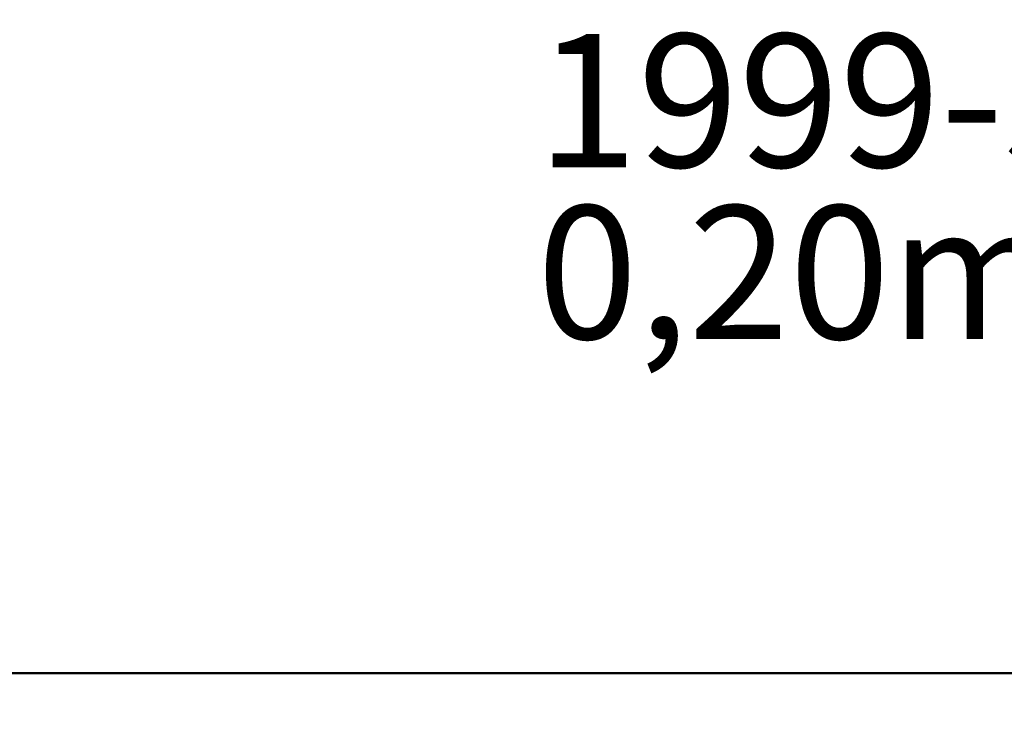
# Model space of a CAD drawing. Units: millimetres. Extents: x 0 to 4200, y 0 to 2976.
# Drawn here: x 2093 to 2352, y 1873 to 2055 of the extents above; entities that cross this region are included whole.
import ezdxf

# ---------------------------------------------------------------- set-up
doc = ezdxf.new("R2010")
doc.units = ezdxf.units.MM
doc.header["$LTSCALE"] = 100
doc.styles.add('SLDTEXTSTYLE0', font='TXT', dxfattribs={"width": 0.605})
doc.dimstyles.new('SLDDIMSTYLE1', dxfattribs={"dimtxt": 35, "dimasz": 30, "dimexe": 0, "dimexo": 0.0625, "dimgap": 8.75, "dimtad": 1, "dimdec": 0, "dimrnd": 1e-09, "dimzin": 12, "dimdsep": 46, "dimtxsty": 'SLDTEXTSTYLE0', "dimsah": 1, "dimcen": 0.09, "dimadec": 0, "dimazin": 3, "dimtfac": 1, "dimtofl": 0, "dimtmove": 0, "dimatfit": 3, "dimfxl": 1, "dimfrac": 2, "dimtolj": 1, "dimtzin": 12, "dimarcsym": 0})

# ---------------------------------------------------------------- blocks, each defined once
blk = doc.blocks.new('_D_6')
at = {"color": 7, "linetype": 'Continuous', "lineweight": 50}
for p, q in [((749.74, 2145.6), (749.74, 1873.43)), ((2921.29, 2095.11), (2921.29, 1873.43)), ((749.74, 1883.33), (2921.29, 1883.33))]:
    blk.add_line(p, q, dxfattribs=at)
for points in [[(749.74, 1883.33), (779.74, 1873.33), (779.74, 1893.33)], [(2921.29, 1883.33), (2891.29, 1893.33), (2891.29, 1873.33)]]:
    blk.add_solid(points, dxfattribs=at)
at = {"color": 7, "linetype": 'Continuous', "lineweight": 50, "insert": (1791.67, 1928.45), "char_height": 35, "attachment_point": 1, "style": 'SLDTEXTSTYLE0'}
blk.add_mtext('2172', dxfattribs=at)
blk = doc.blocks.new('SW_NOTE_9')
at = {"color": 0, "linetype": 'Continuous', "lineweight": 50, "char_height": 35, "attachment_point": 1, "style": 'SLDTEXTSTYLE0'}
for s, insert in [('1999-373', (0, 45.12)), ('0,20m', (0, 0.01))]:
    blk.add_mtext(s, dxfattribs=dict(at, insert=insert))

msp = doc.modelspace()

# ---------------------------------------------------------------- block references
at = {"color": 7, "linetype": 'Continuous', "lineweight": 50}
msp.add_blockref('SW_NOTE_9', (2228.9644348, 2006.1701655), dxfattribs=at)

# ---------------------------------------------------------------- dimensions: what is measured, and where the dimension line sits
dim = msp.add_linear_dim(base=(2921.2914667, 1883.3323262), p1=(749.7369113, 2155.5023929), p2=(2921.2914667, 2105.0173262), dimstyle='SLDDIMSTYLE1', dxfattribs=at)
dim.commit()
dim.dimension.update_dxf_attribs({"geometry": '_D_6', "text_midpoint": (1835.514189, 1883.3323262), "dimtype": 160})

doc.saveas('drawing.dxf')
